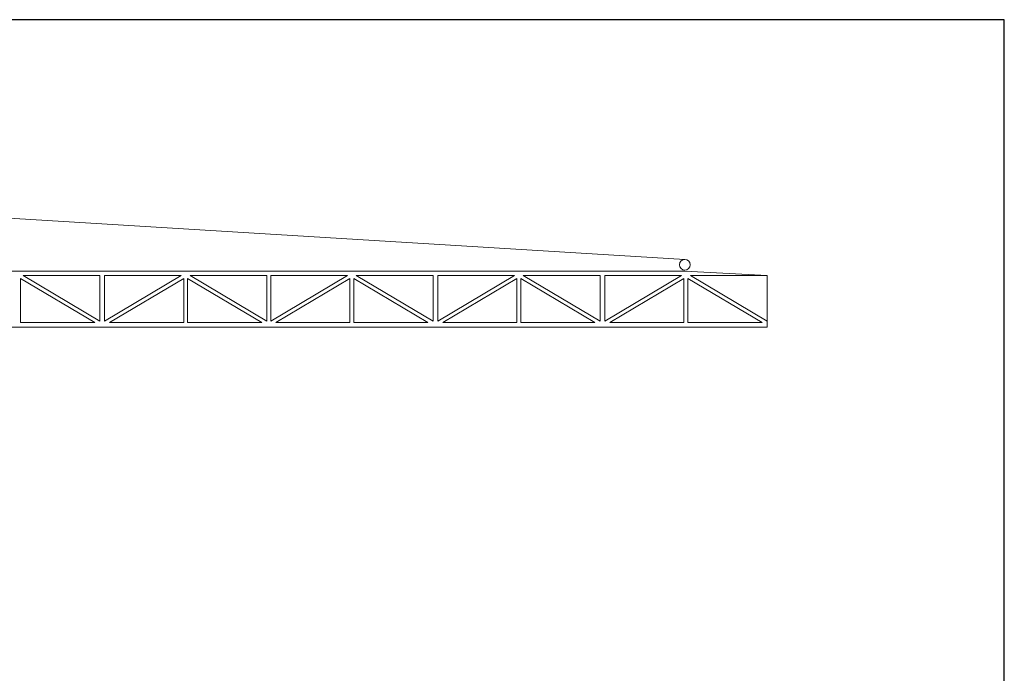
# Model space of a CAD drawing. Units: millimetres. Extents: x 3182256 to 4096272, y -2815809 to -2620154.
# Drawn here: x 3686695 to 3699170, y -2716993 to -2708706 of the extents above; entities that cross this region are included whole.
import ezdxf

# ---------------------------------------------------------------- set-up
doc = ezdxf.new("R2010")
doc.units = ezdxf.units.MM
doc.header["$MEASUREMENT"] = 0
doc.layers.add('nÐt m¸y xd', color=144, linetype='CONTINUOUS', lineweight=5)
doc.layers.add('SECTION_LINE', color=7, linetype='CONTINUOUS', lineweight=25)

msp = doc.modelspace()

# ---------------------------------------------------------------- linework, layer by layer
at = {"layer": 'nÐt m¸y xd', "linetype": 'Continuous'}
for p, q in [((3695122.76, -2711744.74), (3663843.67, -2709834.67)), ((3665498.54, -2711893.98), (3695121.94, -2711893.98)), ((3686737.83, -2711949.31), (3687709.77, -2711949.31)), ((3687709.77, -2712527.1), (3686737.83, -2711949.31)), ((3687709.77, -2711949.31), (3687709.77, -2712527.1)), ((3688741.89, -2711949.31), (3687769.96, -2711949.31)), ((3687769.96, -2712527.1), (3688741.89, -2711949.31)), ((3687769.96, -2711949.31), (3687769.96, -2712527.1)), ((3688853.97, -2711949.31), (3689825.91, -2711949.31)), ((3689825.91, -2712527.1), (3688853.97, -2711949.31)), ((3689825.91, -2711949.31), (3689825.91, -2712527.1)), ((3689876.1, -2711949.31), (3689876.1, -2712527.1)), ((3690848.04, -2711949.31), (3689876.1, -2711949.31)), ((3689876.1, -2712527.1), (3690848.04, -2711949.31)), ((3690960.12, -2711949.31), (3691932.06, -2711949.31)), ((3691932.06, -2712527.1), (3690960.12, -2711949.31)), ((3691932.06, -2711949.31), (3691932.06, -2712527.1)), ((3692964.09, -2711949.31), (3691992.15, -2711949.31)), ((3691992.15, -2712527.1), (3692964.09, -2711949.31)), ((3691992.15, -2711949.31), (3691992.15, -2712527.1)), ((3693076.16, -2711949.31), (3694048.1, -2711949.31)), ((3694048.1, -2712527.1), (3693076.16, -2711949.31)), ((3694048.1, -2711949.31), (3694048.1, -2712527.1)), ((3694108.29, -2711949.31), (3694108.29, -2712527.1)), ((3695080.23, -2711949.31), (3694108.29, -2711949.31)), ((3694108.29, -2712527.1), (3695080.23, -2711949.31)), ((3695121.94, -2711893.98), (3696164.24, -2711949.31)), ((3695192.31, -2711949.31), (3696164.24, -2711949.31)), ((3696164.24, -2712527.1), (3695192.31, -2711949.31)), ((3696164.24, -2711949.31), (3696164.24, -2712605.73)), ((3686706.75, -2712545.58), (3686706.75, -2711987.24)), ((3687645.96, -2712545.58), (3686706.75, -2711987.24)), ((3687833.77, -2712545.58), (3688772.98, -2711987.24)), ((3688772.98, -2712545.58), (3688772.98, -2711987.24)), ((3688822.89, -2712545.58), (3688822.89, -2711987.24)), ((3689762.1, -2712545.58), (3688822.89, -2711987.24)), ((3689939.91, -2712545.58), (3690879.12, -2711987.24)), ((3690879.12, -2712545.58), (3690879.12, -2711987.24)), ((3690929.04, -2712545.58), (3690929.04, -2711987.24)), ((3691868.25, -2712545.58), (3690929.04, -2711987.24)), ((3692055.96, -2712545.58), (3692995.17, -2711987.24)), ((3692995.17, -2712545.58), (3692995.17, -2711987.24)), ((3693045.08, -2712545.58), (3693045.08, -2711987.24)), ((3693984.29, -2712545.58), (3693045.08, -2711987.24)), ((3694172.1, -2712545.58), (3695111.31, -2711987.24)), ((3695111.31, -2712545.58), (3695111.31, -2711987.24)), ((3695161.22, -2712545.58), (3695161.22, -2711987.24)), ((3696100.43, -2712545.58), (3695161.22, -2711987.24)), ((3687645.96, -2712545.58), (3686706.75, -2712545.58)), ((3687833.77, -2712545.58), (3688772.98, -2712545.58)), ((3689762.1, -2712545.58), (3688822.89, -2712545.58)), ((3689939.91, -2712545.58), (3690879.12, -2712545.58)), ((3691868.25, -2712545.58), (3690929.04, -2712545.58)), ((3692055.96, -2712545.58), (3692995.17, -2712545.58)), ((3693984.29, -2712545.58), (3693045.08, -2712545.58)), ((3694172.1, -2712545.58), (3695111.31, -2712545.58)), ((3696100.43, -2712545.58), (3695161.22, -2712545.58)), ((3696164.24, -2712605.73), (3664278.5, -2712605.73))]:
    msp.add_line(p, q, dxfattribs=at)
msp.add_circle((3695122.76, -2711812.78), 68.04, dxfattribs=at)
at = {"layer": 'SECTION_LINE'}
msp.add_lwpolyline([(3699170.01, -2768105.71), (3699170.01, -2708705.71), (3615070.01, -2708705.71), (3615070.01, -2768105.71)], close=True, dxfattribs=at)

doc.saveas('drawing.dxf')
